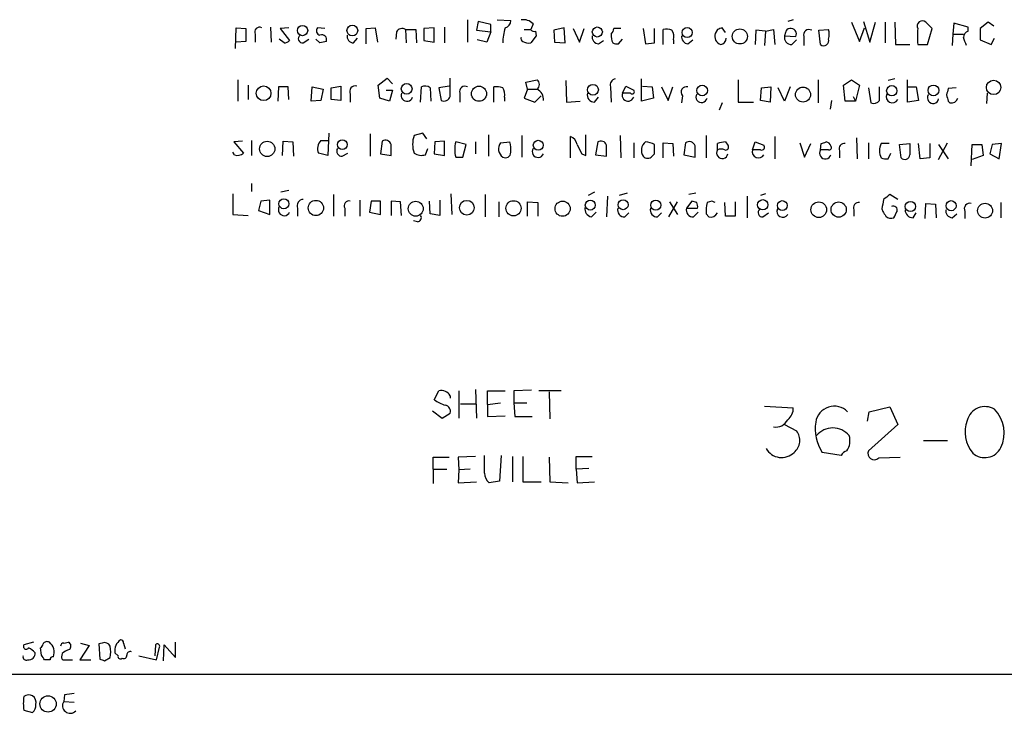
# Model space of a CAD drawing. Extents: x 7 to 1026, y 0 to 880.
# Drawn here: x 836 to 941, y 40 to 114 of the extents above; entities that cross this region are included whole.
import ezdxf

# ---------------------------------------------------------------- set-up
doc = ezdxf.new("R2010")
doc.units = 0
doc.header["$MEASUREMENT"] = 0
doc.layers.add('MAIN', color=5, linetype='CONTINUOUS')

msp = doc.modelspace()

# ---------------------------------------------------------------- linework, layer by layer
at = {"layer": 'MAIN'}
for p, q in [((883.5813, 113.538), (883.5813, 111.1673)), ((884.682, 113.3686), (884.5127, 112.4373)), ((886.0367, 113.03), (884.682, 113.3686)), ((886.0367, 112.268), (886.0367, 113.03)), ((886.714, 113.538), (888.1533, 113.4533)), ((890.524, 113.1146), (890.27, 112.522)), ((918.1253, 113.538), (917.5327, 113.3686)), ((924.306, 113.284), (925.1527, 111.252)), ((925.576, 113.3686), (926.2533, 111.1673)), ((926.2533, 111.1673), (926.846, 113.284)), ((927.862, 113.284), (927.862, 111.0826)), ((928.878, 113.284), (928.9627, 110.9133)), ((932.8573, 112.6066), (932.18, 113.284)), ((935.1433, 113.1993), (935.0587, 112.014)), ((936.6673, 112.776), (935.1433, 113.1993)), ((938.784, 113.284), (937.9373, 112.6066)), ((939.3767, 112.8606), (938.784, 113.284)), ((858.9433, 110.49), (859.028, 112.6913)), ((859.028, 112.6913), (860.044, 112.6066)), ((860.044, 112.6066), (860.044, 111.252)), ((861.06, 112.014), (861.06, 111.1673)), ((862.6687, 112.776), (862.7533, 111.1673)), ((864.616, 112.6913), (863.6847, 112.6066)), ((863.6847, 112.6066), (864.7007, 111.3366)), ((868.426, 112.6066), (867.664, 112.6913)), ((872.8287, 112.6066), (873.76, 112.6913)), ((872.8287, 110.998), (872.8287, 112.6066)), ((873.76, 112.6913), (874.014, 111.1673)), ((876.046, 112.268), (875.9613, 111.506)), ((876.9773, 112.522), (877.062, 111.0826)), ((876.9773, 112.522), (878.078, 112.522)), ((878.078, 112.522), (878.1627, 111.0826)), ((880.0253, 112.6913), (878.9247, 112.6066)), ((878.9247, 112.6066), (878.9247, 111.3366)), ((880.0253, 111.1673), (880.0253, 112.6913)), ((881.126, 112.776), (881.126, 111.0826)), ((884.5127, 112.4373), (886.0367, 112.268)), ((886.0367, 112.268), (885.6133, 111.1673)), ((889.5927, 112.522), (890.27, 112.522)), ((890.8627, 111.8446), (890.27, 111.0826)), ((890.778, 112.3526), (890.8627, 111.8446)), ((893.826, 112.6913), (892.7253, 112.4373)), ((892.7253, 112.4373), (892.81, 111.1673)), ((893.9107, 111.0826), (893.826, 112.6913)), ((894.7573, 112.6066), (895.4347, 111.1673)), ((895.4347, 111.1673), (895.9427, 112.6066)), ((899.8373, 112.6066), (899.0753, 112.6066)), ((902.208, 112.6066), (902.462, 110.998)), ((903.3933, 111.0826), (903.3933, 112.6066)), ((904.3247, 110.9133), (904.3247, 112.522)), ((910.082, 112.522), (909.828, 112.0986)), ((910.9287, 112.1833), (910.59, 112.6913)), ((914.146, 112.4373), (914.0613, 110.9133)), ((915.162, 112.3526), (914.146, 112.4373)), ((915.162, 112.3526), (915.0773, 110.8286)), ((915.162, 112.3526), (916.0087, 112.522)), ((916.0087, 112.522), (916.178, 110.9133)), ((917.2787, 112.1833), (917.194, 111.8446)), ((917.194, 111.8446), (918.3793, 111.76)), ((919.226, 111.76), (919.226, 110.8286)), ((920.8347, 112.4373), (921.8507, 112.522)), ((921.004, 110.9133), (920.8347, 112.4373)), ((925.1527, 111.252), (925.6607, 112.6913)), ((932.3493, 110.9133), (932.8573, 112.6066)), ((935.0587, 112.014), (934.974, 110.8286)), ((935.0587, 112.014), (936.1593, 112.014)), ((936.6673, 112.3526), (936.6673, 112.776)), ((937.9373, 112.6066), (937.9373, 111.4213)), ((860.044, 111.252), (859.028, 111.1673)), ((864.108, 111.0826), (863.6, 111.506)), ((866.14, 111.0826), (866.7327, 111.506)), ((867.918, 111.0826), (867.4947, 111.506)), ((871.474, 111.0826), (871.8973, 111.5906)), ((878.9247, 111.3366), (880.0253, 111.1673)), ((885.6133, 111.1673), (884.5973, 111.4213)), ((892.81, 111.1673), (893.9107, 111.0826)), ((897.4667, 110.998), (897.9747, 111.3366)), ((899.5833, 110.998), (900.0067, 111.506)), ((902.462, 110.998), (903.3933, 111.0826)), ((905.4253, 111.4213), (905.4253, 110.998)), ((906.9493, 110.998), (907.4573, 111.4213)), ((917.956, 110.9133), (918.464, 111.4213)), ((928.9627, 110.9133), (930.4867, 110.9133)), ((931.3333, 110.9133), (932.3493, 110.9133)), ((937.9373, 111.4213), (939.1227, 110.9133)), ((939.1227, 110.9133), (939.4613, 111.5906)), ((859.1973, 107.188), (859.1973, 104.902)), ((860.298, 106.5953), (860.298, 105.0713)), ((874.0987, 106.5953), (875.03, 107.3573)), ((874.268, 105.2406), (874.0987, 106.5953)), ((875.03, 107.3573), (875.6227, 106.7646)), ((881.7187, 105.41), (881.7187, 107.3573)), ((889.762, 106.934), (890.9473, 107.188)), ((889.9313, 106.172), (889.762, 106.934)), ((893.9953, 107.1033), (894.08, 104.8173)), ((902.0387, 104.902), (902.0387, 107.2726)), ((912.2833, 107.188), (912.2833, 104.8173)), ((920.75, 107.188), (920.75, 104.7326)), ((923.4593, 106.5953), (924.306, 107.188)), ((923.6287, 104.902), (923.4593, 106.5953)), ((924.306, 107.188), (925.1527, 106.5953)), ((925.1527, 106.5953), (924.7293, 104.902)), ((928.878, 107.2726), (928.2007, 107.1033)), ((930.2327, 104.8173), (930.2327, 107.188)), ((863.5153, 106.426), (863.4307, 104.902)), ((864.5313, 106.426), (863.5153, 106.426)), ((864.616, 105.0713), (864.5313, 106.426)), ((866.9867, 104.902), (867.0713, 106.426)), ((867.0713, 106.426), (868.2567, 106.172)), ((868.2567, 106.172), (868.0027, 104.9866)), ((869.1033, 106.3413), (870.1193, 106.5106)), ((869.1033, 105.0713), (869.1033, 106.3413)), ((870.1193, 106.5106), (870.1193, 104.9866)), ((871.1353, 105.664), (871.1353, 104.8173)), ((874.9453, 106.0873), (875.6227, 106.0873)), ((875.6227, 106.0873), (875.284, 104.902)), ((878.586, 104.8173), (878.6707, 106.426)), ((879.602, 106.3413), (879.6867, 104.902)), ((881.634, 106.5106), (880.5333, 106.3413)), ((880.5333, 106.3413), (880.7873, 104.9866)), ((882.7347, 105.7486), (882.7347, 104.8173)), ((886.3753, 104.8173), (886.3753, 106.426)), ((889.9313, 106.172), (889.5927, 105.2406)), ((889.9313, 106.172), (890.9473, 106.172)), ((890.6933, 104.8173), (891.3707, 105.4946)), ((898.7367, 106.426), (898.8213, 104.8173)), ((900.0067, 105.7486), (900.3453, 106.5106)), ((900.8533, 105.7486), (900.0067, 105.7486)), ((900.3453, 106.5106), (901.192, 106.0873)), ((902.1233, 106.5106), (903.1393, 106.426)), ((903.1393, 106.426), (903.3087, 105.2406)), ((904.1553, 106.426), (904.8327, 104.9866)), ((904.8327, 104.9866), (905.3407, 106.426)), ((906.3567, 105.4946), (906.272, 104.7326)), ((914.654, 104.9866), (914.7387, 106.3413)), ((914.7387, 106.3413), (915.7547, 106.426)), ((915.7547, 106.426), (915.67, 104.8173)), ((917.194, 104.902), (916.5167, 106.3413)), ((917.7867, 106.426), (917.194, 104.902)), ((926.084, 106.3413), (926.338, 104.7326)), ((927.2693, 104.9866), (927.2693, 106.426)), ((930.2327, 106.426), (931.164, 106.426)), ((931.164, 106.426), (931.418, 104.9866)), ((935.3973, 106.3413), (934.5507, 106.2566)), ((938.6993, 105.7486), (938.6147, 104.648)), ((868.0027, 104.9866), (866.9867, 104.902)), ((870.1193, 104.9866), (869.1033, 105.0713)), ((875.284, 104.902), (874.268, 105.2406)), ((887.476, 105.3253), (887.476, 104.902)), ((889.5927, 105.2406), (890.6933, 104.8173)), ((894.08, 104.8173), (895.5193, 104.902)), ((897.0433, 104.8173), (897.4667, 105.3253)), ((903.3087, 105.2406), (902.0387, 104.902)), ((910.59, 104.7326), (910.2513, 103.9706)), ((912.2833, 104.8173), (913.892, 104.8173)), ((915.67, 104.8173), (914.654, 104.9866)), ((922.1893, 104.9866), (922.02, 104.0553)), ((924.7293, 104.902), (923.6287, 104.902)), ((924.4753, 105.41), (924.7293, 104.902)), ((931.418, 104.9866), (930.2327, 104.8173)), ((934.5507, 104.902), (934.72, 104.7326)), ((868.8493, 101.5153), (868.7647, 99.1446)), ((873.252, 101.4306), (873.252, 99.06)), ((878.84, 101.5153), (877.9087, 101.2613)), ((879.2633, 100.9226), (878.84, 101.5153)), ((885.7827, 101.346), (885.7827, 99.06)), ((896.112, 99.1446), (896.112, 101.346)), ((859.7053, 100.6686), (858.774, 100.584)), ((858.774, 100.584), (859.79, 99.3986)), ((860.6367, 100.7533), (860.6367, 99.1446)), ((863.9387, 99.1446), (864.0233, 100.6686)), ((864.0233, 100.6686), (865.0393, 100.584)), ((865.0393, 100.584), (865.124, 99.06)), ((868.0027, 100.7533), (868.8493, 100.7533)), ((874.522, 100.6686), (874.3527, 99.314)), ((880.11, 100.584), (880.0253, 99.314)), ((881.126, 100.6686), (880.11, 100.584)), ((881.126, 99.1446), (881.126, 100.6686)), ((883.412, 100.33), (882.3113, 100.584)), ((883.0733, 98.9753), (883.412, 100.33)), ((884.428, 100.584), (884.428, 99.314)), ((887.0527, 100.4993), (888.0687, 100.584)), ((889.3387, 101.2613), (889.3387, 98.9753)), ((894.5033, 98.8906), (894.5033, 101.1766)), ((897.382, 100.584), (897.128, 99.2293)), ((899.7527, 101.2613), (899.8373, 98.8906)), ((901.192, 100.4993), (901.192, 98.8906)), ((904.3247, 98.8906), (904.3247, 100.4993)), ((904.3247, 100.4993), (905.3407, 100.4146)), ((905.3407, 100.4146), (905.4253, 99.06)), ((906.6953, 100.4993), (906.526, 99.2293)), ((908.8967, 101.2613), (908.8967, 98.8906)), ((910.082, 99.7373), (910.082, 100.4146)), ((910.9287, 100.584), (911.1827, 100.2453)), ((913.8073, 99.7373), (914.0613, 100.584)), ((914.0613, 100.584), (914.9927, 100.2453)), ((916.178, 101.1766), (916.178, 98.806)), ((918.8027, 100.4993), (919.3107, 98.9753)), ((919.3107, 98.9753), (919.988, 100.4146)), ((921.004, 99.7373), (921.0887, 100.4146)), ((924.814, 101.0073), (924.8987, 98.806)), ((926.084, 100.4993), (926.084, 98.806)), ((928.2853, 100.4146), (927.4387, 100.4146)), ((929.386, 100.33), (930.4867, 100.4146)), ((929.5553, 98.8906), (929.386, 100.33)), ((931.5873, 98.806), (931.418, 100.4146)), ((932.6033, 100.4146), (932.6033, 98.8906)), ((933.5347, 98.7213), (934.466, 100.4993)), ((933.5347, 100.33), (934.5507, 98.806)), ((937.006, 98.044), (937.0907, 100.33)), ((937.0907, 100.33), (938.1067, 100.33)), ((938.1067, 100.33), (938.276, 99.1446)), ((939.2073, 100.33), (938.9533, 99.314)), ((940.2233, 100.4146), (939.2073, 100.33)), ((939.9693, 98.806), (940.2233, 100.4146)), ((858.8587, 99.2293), (858.6893, 99.4833)), ((868.7647, 99.1446), (867.7487, 99.3986)), ((870.2887, 99.06), (870.8813, 99.3986)), ((874.3527, 99.314), (875.4533, 99.1446)), ((879.094, 99.2293), (879.348, 99.9066)), ((880.0253, 99.314), (881.126, 99.1446)), ((895.6887, 99.314), (896.112, 99.1446)), ((897.128, 99.2293), (898.3133, 99.06)), ((903.1393, 99.06), (903.3933, 99.314)), ((906.526, 99.2293), (907.7113, 98.9753)), ((914.654, 99.7373), (913.8073, 99.7373)), ((921.8507, 99.7373), (921.004, 99.7373)), ((923.036, 99.6526), (923.036, 98.8906)), ((928.2007, 98.806), (928.4547, 99.3986)), ((938.9533, 99.314), (939.9693, 98.806)), ((882.3113, 98.9753), (883.0733, 98.9753)), ((932.6033, 98.8906), (931.5873, 98.806)), ((938.276, 99.1446), (937.0907, 98.7213)), ((860.6367, 96.1813), (860.6367, 95.3346)), ((858.6893, 95.0806), (858.6893, 92.8793)), ((864.616, 95.4193), (863.7693, 95.25)), ((881.8033, 95.0806), (881.888, 92.8793)), ((897.0433, 95.25), (896.366, 94.9113)), ((900.5147, 95.1653), (899.668, 94.9113)), ((907.796, 95.1653), (907.034, 94.996)), ((915.162, 95.0806), (914.654, 94.9113)), ((861.6527, 94.3186), (861.3987, 93.3026)), ((862.584, 94.4033), (861.6527, 94.3186)), ((862.584, 92.8793), (862.584, 94.4033)), ((869.3573, 94.996), (869.3573, 92.71)), ((872.1513, 94.4033), (872.1513, 92.71)), ((873.3367, 94.3186), (873.1673, 93.1333)), ((874.3527, 94.3186), (873.3367, 94.3186)), ((874.3527, 92.8793), (874.3527, 94.3186)), ((876.4693, 94.234), (875.4533, 94.3186)), ((875.4533, 94.3186), (875.4533, 92.7946)), ((876.554, 92.7946), (876.4693, 94.234)), ((879.602, 92.964), (879.5173, 94.3186)), ((880.618, 94.4033), (880.618, 92.7946)), ((885.444, 94.996), (885.444, 92.6253)), ((886.8833, 94.234), (886.8833, 92.6253)), ((889.9313, 92.71), (889.9313, 94.234)), ((889.9313, 94.234), (891.032, 94.1493)), ((891.032, 94.1493), (891.032, 92.71)), ((898.398, 94.8266), (898.3133, 92.6253)), ((904.9173, 92.6253), (905.8487, 94.234)), ((905.002, 94.234), (905.8487, 92.8793)), ((907.3727, 94.3186), (906.78, 93.5566)), ((907.8807, 94.1493), (907.3727, 94.3186)), ((909.4893, 94.3186), (908.9813, 94.1493)), ((910.9287, 92.71), (910.844, 94.1493)), ((911.9447, 94.234), (911.9447, 92.71)), ((913.2147, 94.8266), (913.2147, 92.5406)), ((929.2167, 94.488), (928.37, 94.996)), ((932.0953, 92.456), (932.18, 94.0646)), ((932.18, 94.0646), (933.196, 93.98)), ((940.1387, 94.1493), (940.1387, 92.5406)), ((861.3987, 93.3026), (862.584, 92.8793)), ((865.5473, 93.5566), (865.5473, 92.71)), ((870.5427, 93.5566), (870.5427, 92.71)), ((873.1673, 93.1333), (874.3527, 92.8793)), ((880.618, 92.7946), (879.602, 92.964)), ((896.7047, 92.6253), (897.2127, 93.1333)), ((900.2607, 92.6253), (900.684, 93.0486)), ((903.732, 92.6253), (904.1553, 93.0486)), ((906.78, 93.5566), (907.9653, 93.5566)), ((907.542, 92.6253), (908.05, 93.1333)), ((908.8967, 92.964), (909.1507, 92.6253)), ((914.908, 92.6253), (915.5007, 93.0486)), ((924.56, 93.3873), (924.56, 92.71)), ((927.5233, 93.472), (927.608, 93.218)), ((930.8253, 92.5406), (931.164, 93.0486)), ((933.196, 93.98), (933.2807, 92.5406)), ((934.974, 92.5406), (935.482, 92.964)), ((936.3287, 93.218), (936.3287, 92.456)), ((858.6893, 92.8793), (860.298, 92.7946)), ((878.2473, 92.1173), (877.824, 92.202)), ((911.9447, 92.71), (910.9287, 92.71)), ((880.0253, 73.2366), (880.5333, 74.168)), ((882.65, 74.168), (882.65, 71.2893)), ((884.428, 74.3373), (884.5127, 71.2893)), ((885.698, 72.7286), (885.698, 74.168)), ((885.698, 74.168), (887.5607, 74.168)), ((890.3547, 74.2526), (888.492, 74.168)), ((888.492, 74.168), (888.492, 72.898)), ((893.4873, 74.168), (891.1167, 74.168)), ((881.7187, 73.66), (881.7187, 73.406)), ((892.2173, 74.0833), (892.302, 71.2046)), ((882.8193, 72.8133), (884.428, 72.8133)), ((885.698, 72.7286), (887.0527, 72.898)), ((885.698, 72.7286), (885.698, 71.4586)), ((888.492, 72.898), (888.5767, 71.4586)), ((888.492, 72.898), (889.8467, 72.898)), ((915.0773, 72.5593), (918.1253, 72.39)), ((926.1687, 71.9666), (928.37, 72.4746)), ((928.37, 72.4746), (929.2167, 70.612)), ((879.856, 72.0513), (880.872, 71.2893)), ((880.872, 71.2893), (881.7187, 71.7973)), ((885.698, 71.4586), (887.5607, 71.5433)), ((888.5767, 71.4586), (890.4393, 71.4586)), ((925.9993, 70.9506), (926.1687, 71.9666)), ((917.194, 70.612), (918.464, 69.9346)), ((929.2167, 70.612), (926.084, 67.818)), ((931.926, 68.9186), (934.466, 68.9186)), ((879.9407, 65.8706), (879.9407, 67.1406)), ((879.9407, 67.1406), (881.634, 67.1406)), ((884.428, 67.2253), (882.5653, 67.1406)), ((882.5653, 67.1406), (882.65, 65.786)), ((885.3593, 65.4473), (885.3593, 67.31)), ((887.1373, 67.31), (886.968, 64.6006)), ((888.3227, 67.2253), (888.3227, 64.516)), ((889.4233, 67.2253), (889.4233, 64.516)), ((892.2173, 67.1406), (892.302, 64.516)), ((895.096, 65.8706), (895.096, 67.2253)), ((895.096, 67.2253), (896.7893, 67.2253)), ((923.2053, 67.31), (921.1733, 67.6486)), ((927.1847, 67.056), (929.4707, 67.1406)), ((879.9407, 65.8706), (879.9407, 64.3466)), ((879.9407, 65.8706), (881.38, 65.8706)), ((883.8353, 65.8706), (882.65, 65.786)), ((896.4507, 65.9553), (895.096, 65.8706)), ((895.096, 65.8706), (895.1807, 64.4313)), ((882.65, 65.786), (882.5653, 64.4313)), ((882.5653, 64.4313), (884.5127, 64.516)), ((886.968, 64.6006), (885.8673, 64.4313)), ((889.4233, 64.516), (891.3707, 64.516)), ((892.302, 64.516), (894.2493, 64.4313)), ((895.1807, 64.4313), (897.0433, 64.516)), ((837.5227, 47.498), (836.5067, 47.244)), ((840.74, 47.4133), (841.248, 47.498)), ((843.4493, 47.1593), (842.4333, 45.6353)), ((842.518, 47.4133), (843.4493, 47.1593)), ((844.804, 47.4133), (844.4653, 47.3286)), ((844.4653, 47.3286), (844.55, 45.72)), ((847.09, 47.4133), (847.2593, 46.8206)), ((850.4767, 47.244), (850.392, 46.0586)), ((851.3233, 45.5506), (851.408, 47.244)), ((851.408, 47.244), (852.5933, 45.8893)), ((852.5933, 45.8893), (852.5933, 47.498)), ((838.3693, 46.1433), (838.2847, 46.9053)), ((840.5707, 46.3126), (840.486, 45.974)), ((846.4973, 46.0586), (846.1587, 46.3973)), ((848.6987, 46.0586), (850.5613, 45.6353)), ((850.5613, 45.6353), (850.9, 46.99)), ((839.3007, 45.6353), (838.708, 45.6353)), ((840.8247, 45.6353), (841.6713, 45.6353)), ((842.4333, 45.6353), (843.6187, 45.6353)), ((845.058, 45.5506), (845.6507, 45.8893)), ((117.1787, 44.1113), (1025.652, 44.1113)), ((840.8247, 41.91), (840.74, 41.2326)), ((840.74, 41.2326), (841.8407, 41.148)), ((836.5067, 40.3013), (837.438, 40.0473))]:
    msp.add_line(p, q, dxfattribs=at)
for centre, radius in [((866.0701, 112.4055), 0.5465), ((871.3526, 112.4018), 0.5716), ((897.335, 112.2511), 0.5329), ((906.8681, 112.1869), 0.536), ((912.4543, 111.7786), 0.7989), ((877.11, 106.2211), 0.5716), ((896.8759, 106.1172), 0.5743), ((908.454, 106.0456), 0.5659), ((928.5669, 106.0194), 0.5447), ((932.99, 106.0518), 0.5716), ((939.3726, 106.3669), 0.7637), ((861.9391, 105.7496), 0.778), ((884.7846, 105.7005), 0.8038), ((919.154, 105.6078), 0.7997), ((862.3197, 99.8441), 0.8099), ((870.2831, 100.3059), 0.5151), ((891.0681, 100.2379), 0.5218), ((864.0897, 94.0248), 0.5274), ((867.4843, 93.5788), 0.8099), ((878.0728, 93.5047), 0.7956), ((883.4951, 93.6089), 0.7779), ((888.4419, 93.5449), 0.807), ((893.6543, 93.5041), 0.8042), ((896.5899, 93.8832), 0.5301), ((900.0743, 93.9208), 0.5262), ((903.5297, 93.8809), 0.5341), ((914.8844, 93.9149), 0.5498), ((916.9559, 93.8344), 0.5242), ((920.8239, 93.3967), 0.8284), ((922.9346, 93.408), 0.8069), ((930.5444, 93.735), 0.547), ((934.8584, 93.8192), 0.5369), ((938.466, 93.2885), 0.7877), ((839.0703, 40.9601), 0.8672)]:
    msp.add_circle(centre, radius, dxfattribs=at)
for centre, radius, start, end in [((887.4124, 113.4181), 0.7417, 281.532613, 2.720065), ((889.4797, 112.0986), 1.457, 44.213042, 98.911499), ((931.799, 112.8923), 0.5464, 45.793355, 211.528495), ((861.4975, 112.2538), 0.4989, 61.272223, 208.727777), ((866.0861, 111.5521), 0.4726, 127.054159, 276.549055), ((867.9886, 112.3762), 0.4524, 135.850821, 261.022765), ((868.0958, 111.4298), 0.5302, 340.40651, 109.59349), ((871.5234, 111.8164), 0.7354, 171.169134, 266.148614), ((876.6255, 111.9774), 0.6483, 57.138401, 153.367756), ((892.2572, 111.1254), 4.9507, 161.560659, 180.495344), ((890.6087, 112.6913), 0.3787, 206.558284, 296.558284), ((897.516, 111.7318), 0.7354, 171.176833, 266.156387), ((900.3027, 111.8023), 1.4965, 171.86719, 208.747051), ((898.1198, 112.6654), 0.9573, 317.120783, 356.478547), ((904.621, 110.6177), 1.9272, 70.762147, 98.844034), ((904.0709, 111.7177), 1.3865, 347.655866, 31.266381), ((906.9986, 111.7316), 0.7353, 171.160239, 266.155342), ((910.7413, 111.8145), 0.9565, 162.720662, 250.417092), ((952.6585, -14.3857), 133.8593, 108.316987, 108.546184), ((917.9289, 111.6685), 0.7557, 166.524615, 272.055151), ((917.8559, 112.0417), 0.5944, 331.710343, 166.216283), ((919.7936, 111.9184), 0.5892, 61.725589, 195.592811), ((920.3678, 112.014), 1.5675, 341.089977, 18.910023), ((938.1079, 111.7599), 6.8273, 172.876025, 187.123143), ((936.9698, 111.5965), 0.8143, 111.805329, 174.446932), ((864.0484, 112.0401), 0.9594, 273.561805, 312.837328), ((910.6125, -58.1811), 174.5652, 103.927638, 104.156789), ((889.5504, 111.5483), 0.3224, 156.806076, 246.782742), ((890.1007, 112.4373), 1.3652, 240.251995, 277.123455), ((899.4138, 111.9288), 0.9461, 243.434949, 280.320555), ((910.3144, 111.6042), 0.699, 278.746785, 358.885214), ((921.3434, 111.3295), 0.5371, 230.803674, 19.183827), ((724.6838, 26.589), 227.9508, 21.687971, 21.917186), ((871.6543, 105.943), 0.5893, 74.407189, 208.261241), ((890.5663, 106.68), 0.635, 306.869898, 53.130102), ((899.3346, 106.643), 0.636, 98.12628, 199.947705), ((877.1444, 105.5306), 0.6294, 159.733777, 340.960445), ((879.0666, 105.6164), 0.9012, 53.550995, 116.058953), ((883.3023, 105.907), 0.5892, 61.738759, 195.592811), ((886.6717, 104.5215), 1.9274, 70.764106, 98.846057), ((886.1216, 105.6217), 1.3865, 347.655866, 31.266381), ((890.4279, 105.0889), 1.2012, 355.114351, 64.379979), ((897.0164, 105.5726), 0.7559, 166.535519, 272.039726), ((900.5993, 105.5369), 0.6293, 160.341276, 340.352912), ((901.0227, 105.918), 0.2394, 225, 45), ((906.786, 105.8757), 0.574, 73.47189, 221.59624), ((908.3917, 105.3502), 0.5997, 148.44633, 349.469554), ((928.6381, 105.3959), 0.6634, 156.162913, 330.707168), ((932.9451, 105.2656), 0.5997, 148.459471, 349.469554), ((1103.8144, 63.5621), 174.5652, 165.843211, 166.072362), ((1103.7673, 147.5847), 174.5167, 193.9276, 194.156815), ((881.0836, 105.571), 0.6552, 243.114274, 345.774991), ((926.6343, 105.4805), 0.8045, 248.38772, 322.124392), ((934.8892, 105.4102), 0.6984, 255.979674, 345.945849), ((868.9908, 99.8669), 1.3274, 138.105507, 200.657586), ((874.8607, 100.15), 0.6193, 16.89596, 123.148734), ((579.1033, 99.7373), 296.3506, 359.885409, 0.114591), ((880.3968, 100.3299), 2.6567, 159.477021, 200.520959), ((885.5735, 99.7796), 3.3599, 166.148218, 193.850126), ((887.9415, 99.8643), 1.0924, 144.456225, 234.470858), ((884.8051, 99.7796), 3.3613, 354.942767, 13.846069), ((893.9251, 100.0196), 1.2934, 13.885827, 63.446835), ((1149.4345, 226.8219), 283.981, 206.45046, 206.679643), ((897.7207, 100.0654), 0.6193, 16.887107, 123.148734), ((903.0971, 99.695), 1.0926, 125.541945, 215.53463), ((902.2924, 98.128), 2.4619, 63.43703, 86.04969), ((649.3933, 99.822), 254.0005, 359.885409, 0.114591), ((907.0763, 99.9491), 0.6693, 18.421413, 124.701651), ((910.9709, 98.1726), 2.4118, 91.002586, 111.627155), ((878.9927, 227.4993), 133.8753, 288.327124, 288.556307), ((921.5447, 100.0052), 0.5811, 15.509335, 84.86627), ((923.5228, 99.8854), 0.5397, 78.683821, 205.558299), ((929.0468, 99.6526), 1.7795, 154.646013, 205.353987), ((1226.8365, 99.8219), 296.3504, 179.885409, 180.114572), ((859.1973, 100.0126), 0.8534, 246.622441, 313.988752), ((870.2462, 99.6102), 0.5519, 147.513678, 274.417021), ((878.6707, 100.4997), 1.3391, 235.315401, 288.428184), ((887.5896, 99.4633), 0.5641, 239.898568, 2.031994), ((891.0515, 99.5679), 0.6269, 147.296076, 336.108964), ((601.9633, 99.6527), 296.3506, 359.885409, 0.114572), ((611.4113, 99.568), 296.3006, 359.885389, 0.114591), ((910.5931, 99.4236), 0.5997, 148.459471, 349.469554), ((910.463, 98.9332), 0.8898, 64.647392, 115.352608), ((910.9499, 100.0336), 0.3147, 250.332702, 42.282263), ((914.4221, 99.5348), 0.6472, 161.769388, 331.835344), ((914.7599, 100.0336), 0.3147, 250.332702, 42.282263), ((921.5153, 99.3986), 0.6133, 146.47835, 343.97375), ((921.9071, 99.9913), 0.2602, 257.480746, 40.589353), ((929.9363, 99.2929), 0.5541, 226.55764, 353.408573), ((902.6737, 99.4833), 0.6293, 222.269402, 317.724474), ((927.9889, 100.3724), 1.5806, 249.629778, 277.700518), ((866.1541, 93.8247), 0.6634, 91.217773, 203.837087), ((871.0294, 93.7895), 0.5396, 78.681738, 205.572461), ((907.0341, 93.7261), 0.9465, 349.683783, 26.559637), ((911.8608, 93.3481), 2.9889, 164.451159, 187.383473), ((867.3287, 9.549), 94.6752, 63.327151, 63.556306), ((925.0469, 93.6201), 0.5397, 78.694232, 205.553719), ((1181.6078, 51.63), 257.5067, 170.419421, 170.648604), ((1055.0192, -74.5669), 211.6403, 126.756633, 126.985837), ((936.8476, 93.4971), 0.5892, 74.404575, 208.274411), ((864.1275, 93.3873), 0.6269, 147.296076, 336.100608), ((896.9249, 93.5059), 0.9078, 171.421795, 255.960695), ((900.2336, 93.3805), 0.7557, 166.524615, 272.055151), ((903.7049, 93.3805), 0.7557, 166.524615, 272.055151), ((907.5149, 93.3805), 0.7557, 166.524615, 272.055151), ((909.3201, 93.4887), 0.8799, 258.899511, 329.987772), ((914.8541, 93.0948), 0.4726, 127.054159, 276.549055), ((917.0053, 93.2183), 0.6269, 156.129377, 327.268068), ((1054.7888, 177.6466), 152.6537, 213.578079, 213.807241), ((928.7393, 93.3596), 0.4174, 340.17168, 118.627987), ((759.6027, 177.5593), 189.3506, 333.320357, 333.549527), ((930.8465, 93.4084), 0.8681, 181.392836, 268.600566), ((935.0234, 93.2744), 0.7354, 171.169134, 266.148614), ((878.2474, 92.5406), 0.4233, 269.986465, 36.875312), ((928.497, 93.2601), 0.7781, 224.989586, 292.382538), ((880.8085, 73.1731), 1.0323, 28.143992, 105.462014), ((882.6921, 77.0892), 4.6855, 235.308713, 251.568918), ((881.1207, 72.0142), 0.6361, 340.063835, 81.86735), ((916.5977, 72.3295), 1.5288, 307.705699, 2.267992), ((922.4731, 70.5432), 2.0033, 45.279095, 170.727168), ((938.4535, 70.58), 1.9254, 58.438116, 166.321738), ((936.9521, 69.7139), 3.5468, 333.955116, 44.971443), ((916.2688, 71.7427), 1.409, 259.361609, 333.771391), ((939.7073, 69.7825), 3.3664, 158.151815, 221.224351), ((925.3389, 70.2055), 4.8877, 172.23362, 211.542149), ((922.3163, 68.0085), 2.2413, 39.249478, 140.748905), ((917.2013, 68.9178), 1.6212, 308.476013, 38.843053), ((922.3167, 68.8763), 1.8205, 324.456469, 17.594912), ((916.8865, 68.9674), 1.8684, 208.636403, 315.101915), ((938.4312, 68.9893), 1.8997, 228.61518, 334.002803), ((924.0384, 66.9378), 0.9124, 105.276047, 155.926575), ((926.719, 67.5593), 0.6857, 157.833941, 312.777873), ((886.8273, 65.5463), 1.4713, 183.858111, 229.271992), ((836.7607, 47.0746), 0.3053, 146.299523, 326.315138), ((837.9878, 47.3713), 0.5525, 302.502209, 355.567893), ((838.962, 47.0747), 0.4936, 59.034253, 149.044206), ((838.4311, 46.4592), 1.302, 338.120141, 52.925912), ((840.6977, 47.1169), 0.2994, 81.878017, 188.121983), ((841.0585, 47.0912), 0.4488, 307.666685, 65.022443), ((845.058, 46.8206), 0.6448, 23.197424, 113.197424), ((843.6171, 46.482), 2.1182, 343.751048, 16.246355), ((847.5333, 46.603), 1.3899, 124.238883, 188.51079), ((846.7936, 47.4556), 0.2994, 351.878017, 98.121983), ((850.6702, 47.0867), 0.2493, 337.178608, 140.891653), ((836.7763, 45.9673), 0.3659, 165.54976, 294.841863), ((837.0146, 46.3127), 0.6827, 262.88123, 7.11877), ((835.9541, 44.7857), 2.3701, 42.840564, 63.417651), ((711.5271, -38.7934), 152.6538, 33.578089, 33.807251), ((839.597, 45.6777), 0.2993, 81.875312, 188.143638), ((840.7824, 45.9317), 0.2994, 171.878017, 278.121983), ((841.7379, 45.1094), 1.6763, 103.988163, 134.129898), ((846.7514, 46.0023), 0.2603, 167.50701, 310.575031), ((847.0778, 46.1192), 0.3517, 243.464096, 3.928935), ((847.7795, 46.1675), 0.3516, 63.442237, 183.946307), ((887.154, 172.6352), 133.8752, 251.443679, 251.672862), ((837.0421, 41.0164), 0.9006, 63.921483, 126.475463), ((836.9086, 41.1055), 0.8935, 346.307474, 53.666185), ((883.657, -212.0011), 257.4985, 99.345902, 99.575088), ((841.0535, 41.0209), 4.6034, 171.005438, 188.993333), ((836.7912, 40.7971), 0.9902, 310.782042, 5.615598), ((841.4219, 40.7832), 0.8167, 146.613483, 316.066699)]:
    msp.add_arc(centre, radius, start, end, dxfattribs=at)

doc.saveas('drawing.dxf')
